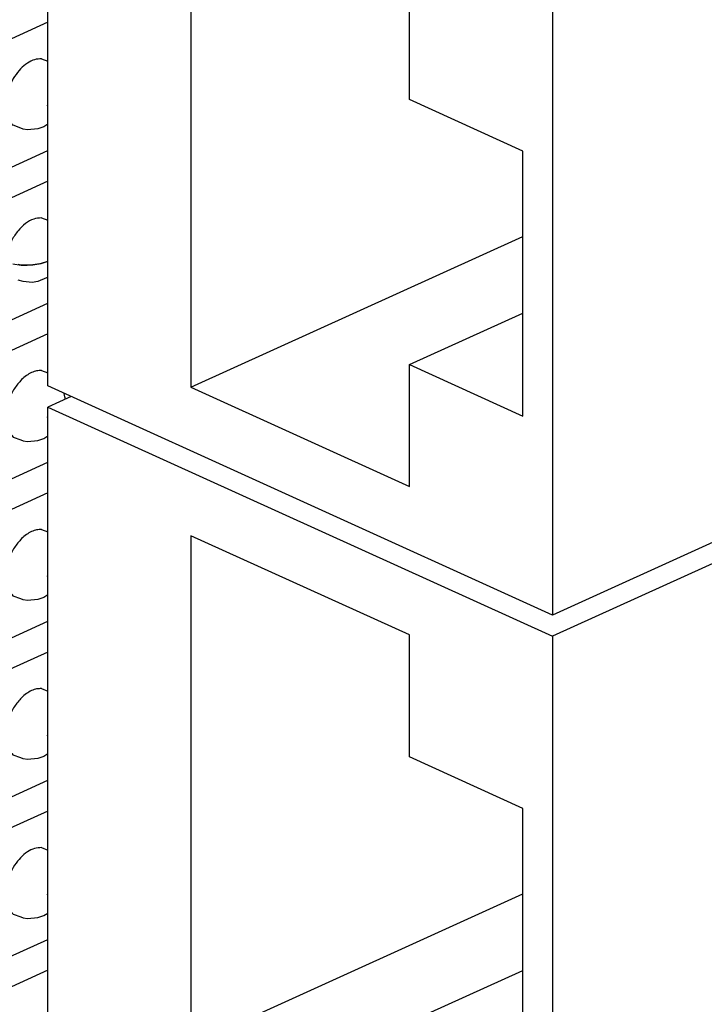
# Model space of a CAD drawing. Units: inches. Extents: x -17 to 17, y -11 to 11.
# Drawn here: x 9.7 to 10.3, y 2.1 to 2.9 of the extents above; entities that cross this region are included whole.
import ezdxf

# ---------------------------------------------------------------- set-up
doc = ezdxf.new("R2010")
doc.units = ezdxf.units.IN
doc.header["$MEASUREMENT"] = 0

# ---------------------------------------------------------------- blocks, each defined once
blk = doc.blocks.new('RJ_45_3__48', base_point=(9.75833, 2.41765))
at = {"color": 7, "linetype": 'Continuous'}
for p, q in [((9.77796, 3.15378), (9.75833, 3.14487)), ((9.75833, 3.14487), (10.1826, 2.95226)), ((9.75833, 2.61026), (9.75833, 3.14487)), ((10.06239, 2.95337), (9.87854, 3.03683)), ((9.87854, 3.03683), (9.87854, 2.60915)), ((10.32395, 3.01643), (10.1826, 2.95226)), ((10.06239, 2.8509), (10.06239, 2.95337)), ((10.1826, 2.95226), (10.1826, 2.41765)), ((10.15785, 2.80756), (10.06239, 2.8509)), ((10.15785, 2.58481), (10.15785, 2.80756)), ((9.87854, 2.60915), (10.15785, 2.73595)), ((10.06239, 2.62815), (10.15785, 2.67149)), ((10.06239, 2.52568), (10.06239, 2.62815)), ((10.06239, 2.62815), (10.15785, 2.58481)), ((10.1826, 2.41765), (9.75833, 2.61026)), ((9.87854, 2.60915), (10.06239, 2.52568)), ((10.32395, 2.48182), (10.1826, 2.41765))]:
    blk.add_line(p, q, dxfattribs=at)
blk = doc.blocks.new('RJ_45_2__49', base_point=(9.75833, 1.86523))
at = {"color": 7, "linetype": 'Continuous'}
for p, q in [((9.77796, 2.60135), (9.75833, 2.59244)), ((9.75833, 2.59244), (10.1826, 2.39983)), ((9.75833, 2.05784), (9.75833, 2.59244)), ((10.06239, 2.40094), (9.87854, 2.48441)), ((9.87854, 2.48441), (9.87854, 2.05673)), ((10.33776, 2.47027), (10.1826, 2.39983)), ((10.06239, 2.29848), (10.06239, 2.40094)), ((10.1826, 2.39983), (10.1826, 1.86523)), ((10.15785, 2.25514), (10.06239, 2.29848)), ((10.15785, 2.03239), (10.15785, 2.25514)), ((9.87854, 2.05673), (10.15785, 2.18353)), ((10.06239, 2.07573), (10.15785, 2.11906)), ((10.06239, 1.97326), (10.06239, 2.07573)), ((10.06239, 2.07573), (10.15785, 2.03239)), ((10.1826, 1.86523), (9.75833, 2.05784)), ((9.87854, 2.05673), (10.06239, 1.97326)), ((10.34365, 1.93834), (10.1826, 1.86523))]:
    blk.add_line(p, q, dxfattribs=at)
blk = doc.blocks.new('SMT_110_IDC_3__50', base_point=(9.53693, 1.63208))
at = {"color": 7, "linetype": 'Continuous'}
for p, q in [((9.75801, 2.71488), (9.75287, 2.71309)), ((9.75833, 2.71499), (9.75801, 2.71488)), ((9.73599, 2.71181), (9.73354, 2.71219)), ((9.74097, 2.71162), (9.73599, 2.71181)), ((9.74591, 2.71188), (9.74097, 2.71162)), ((9.74963, 2.71252), (9.74591, 2.71188)), ((9.75169, 2.71288), (9.74963, 2.71252)), ((9.75287, 2.71309), (9.75169, 2.71288)), ((9.73772, 2.69798), (9.73359, 2.69916)), ((9.74515, 2.69719), (9.73772, 2.69798)), ((9.74999, 2.69807), (9.74515, 2.69719)), ((9.75742, 2.70096), (9.74999, 2.69807)), ((9.75833, 2.70165), (9.75742, 2.70096)), ((9.71718, 2.66108), (9.75833, 2.67976)), ((9.75833, 2.65392), (9.71718, 2.63524)), ((9.75314, 2.62318), (9.75833, 2.62117)), ((9.77283, 2.60111), (9.77228, 2.60393)), ((9.7732, 2.59919), (9.77283, 2.60111)), ((9.72926, 2.56728), (9.73564, 2.56491)), ((9.75, 2.56445), (9.75496, 2.56604)), ((9.75496, 2.56604), (9.75833, 2.56824)), ((9.73564, 2.56491), (9.73765, 2.56419)), ((9.73765, 2.56419), (9.74146, 2.56354)), ((9.74146, 2.56354), (9.75, 2.56445)), ((9.71718, 2.52743), (9.75833, 2.54611)), ((9.75833, 2.52027), (9.71718, 2.50159)), ((9.75314, 2.48953), (9.75833, 2.48751)), ((9.73564, 2.43126), (9.72926, 2.43363)), ((9.75833, 2.43459), (9.75496, 2.43239)), ((9.73765, 2.43054), (9.73564, 2.43126)), ((9.74146, 2.42988), (9.73765, 2.43054)), ((9.75, 2.4308), (9.74146, 2.42988)), ((9.75496, 2.43239), (9.75, 2.4308)), ((9.71718, 2.39377), (9.75833, 2.41246)), ((9.75833, 2.38662), (9.71718, 2.36794)), ((9.75314, 2.35588), (9.75833, 2.35386)), ((9.75833, 2.30094), (9.75496, 2.29873)), ((9.73564, 2.29761), (9.72926, 2.29998)), ((9.73765, 2.29689), (9.73564, 2.29761)), ((9.74146, 2.29623), (9.73765, 2.29689)), ((9.75, 2.29715), (9.74146, 2.29623)), ((9.75496, 2.29873), (9.75, 2.29715)), ((9.71718, 2.26012), (9.75833, 2.27881)), ((9.75833, 2.25297), (9.71718, 2.23428)), ((9.75314, 2.22223), (9.75833, 2.22021)), ((9.72926, 2.16633), (9.73564, 2.16396)), ((9.73564, 2.16396), (9.73765, 2.16324)), ((9.73765, 2.16324), (9.74146, 2.16258)), ((9.74146, 2.16258), (9.75, 2.1635)), ((9.75, 2.1635), (9.75496, 2.16508)), ((9.75496, 2.16508), (9.75833, 2.16728)), ((9.71718, 2.12647), (9.75833, 2.14516)), ((9.75833, 2.11932), (9.71718, 2.10063))]:
    blk.add_line(p, q, dxfattribs=at)
at = {"color": 3, "linetype": 'Continuous'}
for p, q in [((9.75819, 2.5839), (9.75833, 2.58486)), ((9.75833, 2.58307), (9.75819, 2.5839)), ((9.75819, 2.45025), (9.75833, 2.45121)), ((9.75833, 2.44942), (9.75819, 2.45025)), ((9.75819, 2.3166), (9.75833, 2.31756)), ((9.75833, 2.31577), (9.75819, 2.3166)), ((9.75819, 2.18295), (9.75833, 2.18391)), ((9.75833, 2.18212), (9.75819, 2.18295))]:
    blk.add_line(p, q, dxfattribs=at)
at = {"color": 7, "linetype": 'Continuous'}
for points, knots in [([(9.75314, 2.62318), (9.75176, 2.62315), (9.74887, 2.62309), (9.74456, 2.62153), (9.74026, 2.61907), (9.7377, 2.61676), (9.73637, 2.61556)], [0, 0, 0, 0, 0.00412268, 0.00862581, 0.01356543, 0.01892583, 0.01892583, 0.01892583, 0.01892583]), ([(9.73637, 2.61556), (9.73423, 2.61314), (9.72985, 2.60819), (9.72551, 2.59921), (9.72293, 2.58979), (9.72263, 2.58078), (9.72436, 2.57271), (9.72771, 2.569), (9.72926, 2.56728)], [0, 0, 0, 0, 0.00964916, 0.01973666, 0.02962596, 0.03872896, 0.04667425, 0.05351137, 0.05351137, 0.05351137, 0.05351137]), ([(9.75314, 2.48953), (9.75176, 2.4895), (9.74887, 2.48944), (9.74456, 2.48788), (9.74026, 2.48541), (9.7377, 2.48311), (9.73637, 2.48191)], [0, 0, 0, 0, 0.00412268, 0.00862581, 0.01356542, 0.01892581, 0.01892581, 0.01892581, 0.01892581]), ([(9.73637, 2.48191), (9.73423, 2.47949), (9.72985, 2.47454), (9.72551, 2.46556), (9.72293, 2.45614), (9.72263, 2.44713), (9.72436, 2.43906), (9.72771, 2.43535), (9.72926, 2.43363)], [0, 0, 0, 0, 0.00964914, 0.01973661, 0.02962589, 0.03872887, 0.04667416, 0.05351126, 0.05351126, 0.05351126, 0.05351126]), ([(9.75314, 2.35588), (9.75176, 2.35585), (9.74887, 2.35579), (9.74456, 2.35423), (9.74026, 2.35176), (9.7377, 2.34946), (9.73637, 2.34826)], [0, 0, 0, 0, 0.00412268, 0.00862581, 0.01356544, 0.01892584, 0.01892584, 0.01892584, 0.01892584]), ([(9.73637, 2.34826), (9.73423, 2.34584), (9.72985, 2.34089), (9.72551, 2.33191), (9.72293, 2.32248), (9.72263, 2.31348), (9.72436, 2.30541), (9.72771, 2.3017), (9.72926, 2.29998)], [0, 0, 0, 0, 0.00964917, 0.01973668, 0.02962599, 0.038729, 0.0466743, 0.05351142, 0.05351142, 0.05351142, 0.05351142]), ([(9.75314, 2.22223), (9.75118, 2.22211), (9.74697, 2.22187), (9.74093, 2.21866), (9.73524, 2.21385), (9.73026, 2.20748), (9.72632, 2.20008), (9.7237, 2.19217), (9.72259, 2.18428), (9.72312, 2.17703), (9.72511, 2.17068), (9.72793, 2.16772), (9.72926, 2.16633)], [0, 0, 0, 0, 0.00585744, 0.01251571, 0.02000868, 0.02814895, 0.03661706, 0.04503576, 0.05303615, 0.06032512, 0.06676314, 0.07245578, 0.07245578, 0.07245578, 0.07245578])]:
    blk.add_open_spline(points, degree=3, knots=knots, dxfattribs=at)
blk = doc.blocks.new('SMT_110_IDC_2__51', base_point=(9.53693, 2.69594))
at = {"color": 7, "linetype": 'Continuous'}
for p, q in [((9.75833, 2.91588), (9.71718, 2.89719)), ((9.75314, 2.88513), (9.75833, 2.88312)), ((9.75833, 2.83019), (9.75496, 2.82799)), ((9.73564, 2.82687), (9.72926, 2.82924)), ((9.73765, 2.82615), (9.73564, 2.82687)), ((9.74146, 2.82549), (9.73765, 2.82615)), ((9.75, 2.82641), (9.74146, 2.82549)), ((9.75496, 2.82799), (9.75, 2.82641)), ((9.71718, 2.78938), (9.75833, 2.80806)), ((9.75833, 2.78223), (9.71718, 2.76354)), ((9.75314, 2.75148), (9.75833, 2.74947)), ((9.75287, 2.71309), (9.75692, 2.7145)), ((9.75692, 2.7145), (9.75833, 2.71499)), ((9.72895, 2.71291), (9.736, 2.7118)), ((9.736, 2.7118), (9.74096, 2.71162)), ((9.74096, 2.71162), (9.74592, 2.71188)), ((9.74592, 2.71188), (9.75287, 2.71309))]:
    blk.add_line(p, q, dxfattribs=at)
at = {"color": 3, "linetype": 'Continuous'}
for p, q in [((9.75819, 2.84586), (9.75833, 2.84682)), ((9.75833, 2.84502), (9.75819, 2.84586))]:
    blk.add_line(p, q, dxfattribs=at)
at = {"color": 7, "linetype": 'Continuous'}
for points, knots in [([(9.75314, 2.88513), (9.75118, 2.88502), (9.74697, 2.88478), (9.74093, 2.88157), (9.73524, 2.87676), (9.73026, 2.87038), (9.72632, 2.86299), (9.7237, 2.85507), (9.72259, 2.84719), (9.72312, 2.83994), (9.72511, 2.83359), (9.72793, 2.83063), (9.72926, 2.82924)], [0, 0, 0, 0, 0.00585744, 0.01251571, 0.02000867, 0.02814895, 0.03661706, 0.04503575, 0.05303615, 0.06032512, 0.06676314, 0.07245578, 0.07245578, 0.07245578, 0.07245578]), ([(9.75314, 2.75148), (9.7509, 2.75131), (9.74606, 2.75094), (9.73928, 2.7468), (9.73307, 2.74076), (9.72799, 2.73295), (9.72427, 2.7242), (9.72338, 2.71798), (9.72294, 2.71492)], [0, 0, 0, 0, 0.00667504, 0.01439649, 0.02314246, 0.03256826, 0.04216267, 0.05137735, 0.05137735, 0.05137735, 0.05137735])]:
    blk.add_open_spline(points, degree=3, knots=knots, dxfattribs=at)
blk = doc.blocks.new('Cat5e_Voice_Data_Board_1__54', base_point=(9.53693, 0.62869))
for name, p in [('SMT_110_IDC_2__51', (9.53693, 2.69594)), ('RJ_45_3__48', (9.75833, 2.41765)), ('SMT_110_IDC_3__50', (9.53693, 1.63208)), ('RJ_45_2__49', (9.75833, 1.86523))]:
    blk.add_blockref(name, p)
blk = doc.blocks.new('47603-8C1__78', base_point=(4.34163, -0.10676))
blk.add_blockref('Cat5e_Voice_Data_Board_1__54', (9.53693, 0.62869))
blk = doc.blocks.new('GEN1', base_point=(8.76276, 4.52992))
blk.add_blockref('47603-8C1__78', (4.34163, -0.10676))

msp = doc.modelspace()

# ---------------------------------------------------------------- block references
msp.add_blockref('GEN1', (8.76276, 4.52992))

doc.saveas('drawing.dxf')
